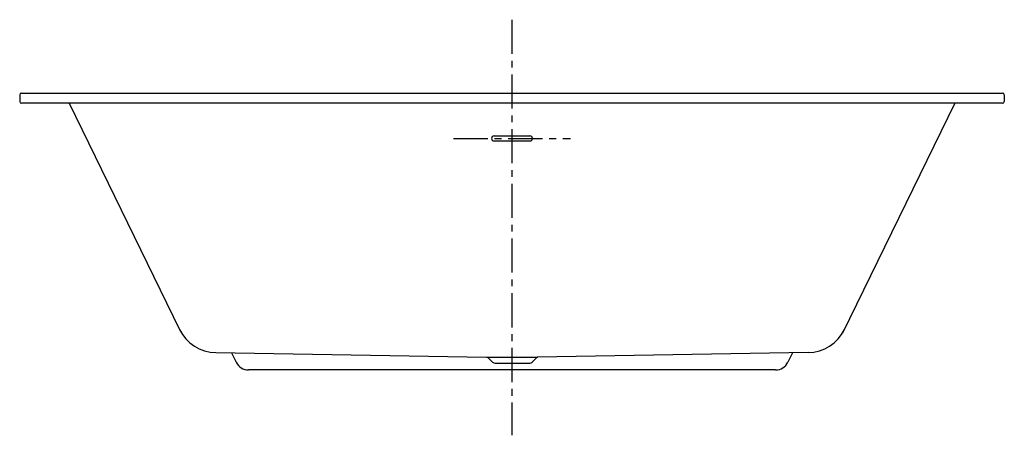
# Model space of a CAD drawing. Units: inches. Extents: x 1.2 to 73.2, y -3.8 to 26.6.
import ezdxf

# ---------------------------------------------------------------- set-up
doc = ezdxf.new("R2010")
doc.units = ezdxf.units.IN
doc.header["$MEASUREMENT"] = 0
doc.linetypes.add('CENTERX2', pattern=[4, 2.5, -0.5, 0.5, -0.5])

msp = doc.modelspace()

# ---------------------------------------------------------------- linework, layer by layer
at = {"linetype": 'CENTERX2'}
for p, q in [((37.2, 26.58), (37.2, -3.815)), ((32.922, 17.901), (41.478, 17.901))]:
    msp.add_line(p, q, dxfattribs=at)
for p, q in [((1.2, 21.092), (1.2, 20.592)), ((73.2, 21.092), (73.2, 20.592)), ((35.888, 18.084), (38.513, 18.084)), ((35.888, 17.711), (38.513, 17.711)), ((35.959, 1.467), (38.502, 1.467))]:
    msp.add_line(p, q)
at = {"color": 7, "linetype": 'Continuous'}
for p, q in [((1.325, 21.217), (73.075, 21.217)), ((73.075, 20.467), (1.325, 20.467))]:
    msp.add_line(p, q, dxfattribs=at)
at = {"ltscale": 0.1}
for p, q in [((4.823, 20.467), (12.892, 3.924)), ((69.579, 20.467), (61.378, 3.652)), ((15.536, 2.24), (35.342, 1.894)), ((16.695, 2.22), (17.032, 1.529)), ((58.866, 2.24), (39.06, 1.894)), ((57.707, 2.22), (57.37, 1.529)), ((35.342, 1.894), (39.06, 1.894)), ((35.782, 1.541), (35.512, 1.811)), ((38.679, 1.541), (38.949, 1.811)), ((56.471, 0.967), (17.931, 0.967))]:
    msp.add_line(p, q, dxfattribs=at)
for centre, radius, start, end in [((1.325, 21.092), 0.125, 90, 180), ((73.075, 21.092), 0.125, 0, 90), ((1.325, 20.592), 0.125, 180, 270), ((73.075, 20.592), 0.125, 270, 0), ((35.888, 17.897), 0.186, 90, 270), ((38.513, 17.897), 0.186, 270, 90)]:
    msp.add_arc(centre, radius, start, end)
for centre, radius, start, end in [((15.588, 5.24), 3, 206, 269), ((58.814, 5.24), 3, 271, 334), ((17.931, 1.967), 1, 206, 270), ((35.159, 1.457), 0.5, 45, 60.94298), ((35.959, 1.717), 0.25, 225, 270), ((38.502, 1.717), 0.25, 270, 315), ((38.502, 1.717), 0.25, 270, 315), ((39.302, 1.457), 0.5, 119.05702, 135), ((56.471, 1.967), 1, 270, 334)]:
    msp.add_arc(centre, radius, start, end, dxfattribs=at)

doc.saveas('drawing.dxf')
